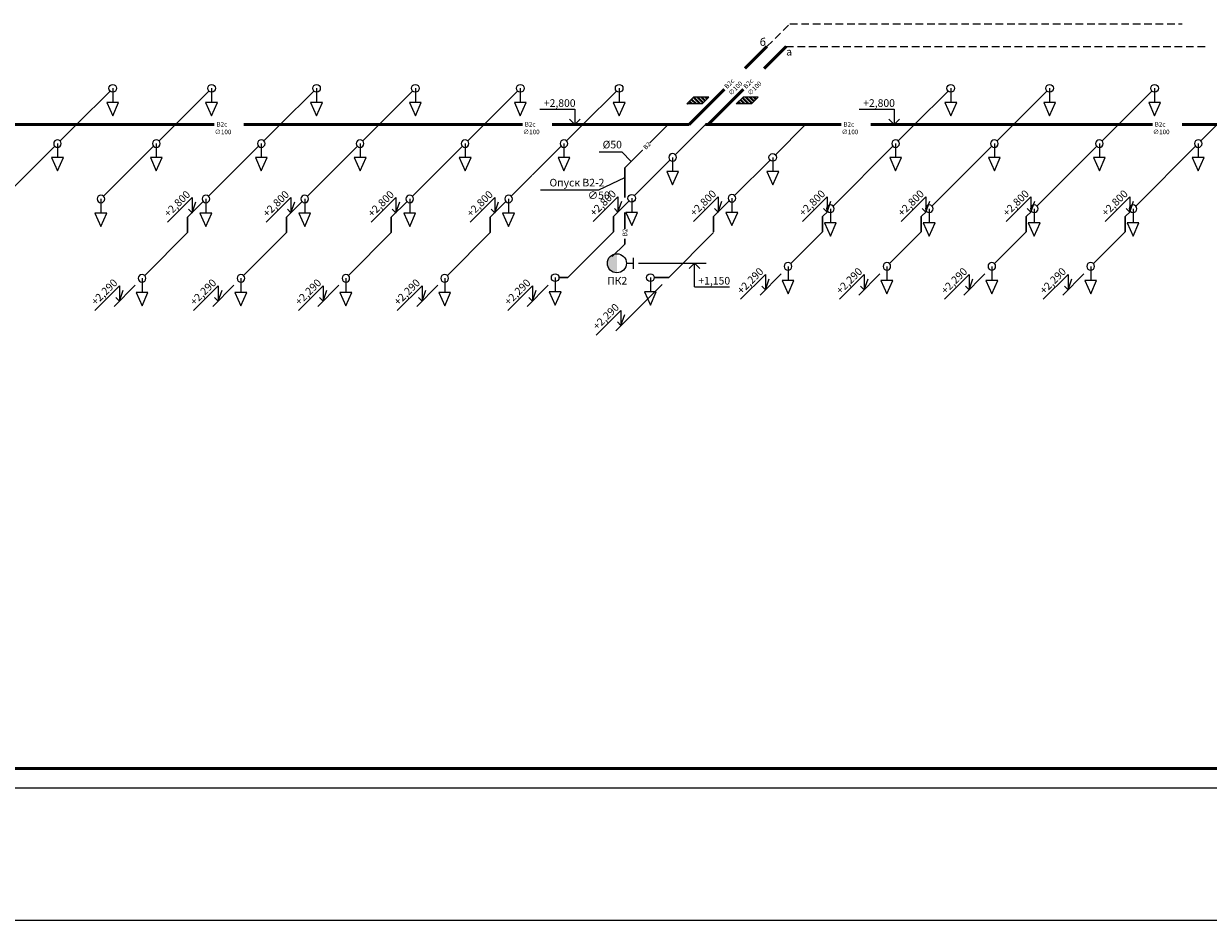
# Model space of a CAD drawing. Extents: x -441 to 7229, y -950 to 425.
# Drawn here: x 3458 to 3769, y -30 to 205 of the extents above; entities that cross this region are included whole.
import ezdxf

# ---------------------------------------------------------------- set-up
doc = ezdxf.new("R2010")
doc.units = 0
doc.header["$LTSCALE"] = 4
doc.header["$MEASUREMENT"] = 0
doc.linetypes.add('невидимаяX2', pattern=[0.75, 0.5, -0.25])
doc.layers.get('0').update_dxf_attribs({"lineweight": 15})
doc.layers.get('Defpoints').update_dxf_attribs({"lineweight": 0})
for name, color, linetype, lineweight in [('В2', 200, 'Continuous', 15), ('В2с', 150, 'Continuous', 15), ('Оросители схема', 40, 'Continuous', 25), ('Оси', 31, 'Continuous', 9)]:
    doc.layers.add(name, color=color, linetype=linetype, lineweight=lineweight)
doc.styles.add('ГОСТ 20', font='isocpeui.ttf', dxfattribs={"height": 2})
doc.styles.add('ГОСТ20', font='isocpeui.ttf', dxfattribs={"height": 2})

# ---------------------------------------------------------------- blocks, each defined once
blk = doc.blocks.new('Ороситель План')
at = {"color": 30, "lineweight": 25}
blk.add_circle((0, 0), 1, dxfattribs=at)
blk = doc.blocks.new('Ороситель схема')
at = {"layer": 'Оросители схема'}
for p, q in [((0, 0), (0, -370)), ((155, -370), (-155, -370)), ((-155, -370), (0, -719)), ((0, -719), (155, -370))]:
    blk.add_line(p, q, dxfattribs=at)

msp = doc.modelspace()

# ---------------------------------------------------------------- hatches: boundary and pattern name
h = msp.add_hatch()
h.set_pattern_fill('ANSI32', color=256, scale=2, angle=90)
h.set_pattern_definition([(135, (-19.2067, -97.6656), (-0.53033009, -0.53033009), []), (135, (-19.2067, -97.312), (-0.53033009, -0.53033009), [])])
h.paths.add_polyline_path([(3637.525, 185.92), (3633.525, 185.92), (3631.758, 184.153), (3635.758, 184.153)])
h.paths.add_polyline_path([(3650.525, 185.92), (3646.525, 185.92), (3644.758, 184.153), (3648.758, 184.153)])
at = {"layer": 'В2', "ltscale": 30}
msp.add_hatch(color=200, dxfattribs=at).paths.add_polyline_path([(3610.912, 142.347, -0.4142136), (3613.412, 144.847), (3613.412, 139.847, -0.4142136)])

# ---------------------------------------------------------------- linework, layer by layer
at = {"color": 2, "linetype": 'невидимаяX2', "lineweight": 9}
for p, q in [((3652.807, 199.202), (3658.837, 205.232)), ((3658.837, 205.232), (3761.757, 205.232)), ((3657.807, 199.202), (3768.701, 199.202))]:
    msp.add_line(p, q, dxfattribs=at)
for p, q in [((3631.758, 184.153), (3633.525, 185.92)), ((3635.758, 184.153), (3631.758, 184.153)), ((3637.525, 185.92), (3633.525, 185.92)), ((3635.758, 184.153), (3637.525, 185.92)), ((3644.758, 184.153), (3646.525, 185.92)), ((3648.758, 184.153), (3644.758, 184.153)), ((3650.525, 185.92), (3646.525, 185.92)), ((3648.758, 184.153), (3650.525, 185.92))]:
    msp.add_line(p, q)
at = {"lineweight": 50}
msp.add_line((3009.731, 9.694), (4584.731, 9.694), dxfattribs=at)
at = {"layer": 'Defpoints', "color": 2, "lineweight": 0, "ltscale": 100}
for p, q in [((2989.731, 4.694), (4589.731, 4.694)), ((3450.725, -30.115), (3870.725, -30.115))]:
    msp.add_line(p, q, dxfattribs=at)
at = {"layer": 'В2', "ltscale": 100}
msp.add_line((3608.745, 171.59), (3614.701, 171.59), dxfattribs=at)
at = {"layer": 'В2'}
msp.add_line((3614.701, 171.59), (3617.198, 169.093), dxfattribs=at)
at = {"layer": 'В2', "color": 200, "ltscale": 30}
for p, q in [((3617.728, 140.9), (3617.728, 143.793)), ((3615.912, 142.347), (3617.728, 142.347))]:
    msp.add_line(p, q, dxfattribs=at)
msp.add_circle((3613.412, 142.347), 2.5, dxfattribs=at)
at = {"layer": 'В2с', "lineweight": 50}
for p, q in [((3632.372, 178.767), (3652.807, 199.202)), ((3637.372, 178.767), (3657.807, 199.202)), ((3632.372, 178.767), (3097.06, 178.767)), ((3636.665, 178.767), (3997.212, 178.767))]:
    msp.add_line(p, q, dxfattribs=at)
at = {"layer": 'В2с', "lineweight": 30}
for p, q in [((3480.357, 187.563), (3471.56, 178.767)), ((3506.299, 187.563), (3497.503, 178.767)), ((3533.857, 187.563), (3525.06, 178.767)), ((3559.799, 187.563), (3551.003, 178.767)), ((3587.357, 187.563), (3578.56, 178.767)), ((3613.299, 187.563), (3604.503, 178.767)), ((3700.357, 187.563), (3691.56, 178.767)), ((3726.299, 187.563), (3717.503, 178.767)), ((3753.857, 187.563), (3745.06, 178.767)), ((3471.56, 178.767), (3467.275, 174.482)), ((3497.503, 178.767), (3493.218, 174.482)), ((3525.06, 178.767), (3520.775, 174.482)), ((3551.003, 178.767), (3546.718, 174.482)), ((3578.56, 178.767), (3574.275, 174.482)), ((3604.503, 178.767), (3600.218, 174.482)), ((3628.749, 170.851), (3636.665, 178.767)), ((3655.035, 170.851), (3662.951, 178.767)), ((3691.56, 178.767), (3687.275, 174.482)), ((3717.503, 178.767), (3713.218, 174.482)), ((3745.06, 178.767), (3740.775, 174.482)), ((3771.003, 178.767), (3766.718, 174.482)), ((3465.861, 173.067), (3452.73, 159.936)), ((3491.804, 173.067), (3478.673, 159.936)), ((3519.361, 173.067), (3506.23, 159.936)), ((3545.304, 173.067), (3532.173, 159.936)), ((3572.861, 173.067), (3559.73, 159.936)), ((3598.804, 173.067), (3585.673, 159.936)), ((3685.861, 173.067), (3670.163, 157.369)), ((3711.804, 173.067), (3696.105, 157.369)), ((3739.361, 173.067), (3723.663, 157.369)), ((3765.304, 173.067), (3749.605, 157.369)), ((3618.014, 160.116), (3627.335, 169.437)), ((3644.3, 160.116), (3653.621, 169.437)), ((3612.485, 154.587), (3616.6, 158.702)), ((3638.771, 154.587), (3642.886, 158.702)), ((3504.816, 158.522), (3500.701, 154.407)), ((3530.758, 158.522), (3526.643, 154.407)), ((3558.316, 158.522), (3554.201, 154.407)), ((3584.258, 158.522), (3580.143, 154.407)), ((3668.748, 155.955), (3667.38, 154.587)), ((3694.691, 155.955), (3693.323, 154.587)), ((3722.248, 155.955), (3720.88, 154.587)), ((3748.191, 155.955), (3746.823, 154.587)), ((3500.701, 154.407), (3500.701, 150.407)), ((3526.643, 154.407), (3526.643, 150.407)), ((3554.201, 154.407), (3554.201, 150.407)), ((3580.143, 154.407), (3580.143, 150.407)), ((3612.485, 154.587), (3612.485, 150.587)), ((3638.771, 154.587), (3638.771, 150.587)), ((3667.38, 154.587), (3667.38, 150.587)), ((3693.323, 154.587), (3693.323, 150.587)), ((3720.88, 154.587), (3720.88, 150.587)), ((3746.823, 154.587), (3746.823, 150.587)), ((3500.701, 150.407), (3489.469, 139.103)), ((3526.643, 150.407), (3515.412, 139.103)), ((3554.201, 150.407), (3542.969, 139.103)), ((3580.143, 150.407), (3568.912, 139.103)), ((3612.485, 150.587), (3600.549, 138.573)), ((3638.771, 150.407), (3627.013, 138.573)), ((3667.38, 150.587), (3659.041, 142.248)), ((3693.323, 150.587), (3684.984, 142.248)), ((3720.88, 150.587), (3712.541, 142.248)), ((3746.823, 150.587), (3738.484, 142.248)), ((3598.206, 138.573), (3600.549, 138.573)), ((3623.206, 138.573), (3627.013, 138.573))]:
    msp.add_line(p, q, dxfattribs=at)
at = {"layer": 'В2с', "color": 200, "lineweight": 30}
for p, q in [((3626.872, 178.767), (3615.487, 167.382)), ((3615.487, 159.645), (3615.487, 167.382)), ((3615.487, 147.382), (3615.487, 155.636)), ((3612.187, 144.082), (3615.487, 147.382))]:
    msp.add_line(p, q, dxfattribs=at)
at = {"layer": 'Оси'}
for p, q in [((3593.186, 182.767), (3602.359, 182.767)), ((3602.359, 182.767), (3602.359, 178.767)), ((3677.017, 182.767), (3686.19, 182.767)), ((3686.19, 182.767), (3686.19, 178.767)), ((3602.359, 178.767), (3600.945, 180.181)), ((3602.359, 178.767), (3603.774, 180.181)), ((3686.19, 178.767), (3684.776, 180.181)), ((3686.19, 178.767), (3687.604, 180.181)), ((3495.428, 153.134), (3501.915, 159.621)), ((3501.915, 159.621), (3501.915, 155.621)), ((3521.371, 153.134), (3527.857, 159.621)), ((3527.857, 159.621), (3527.857, 155.621)), ((3548.928, 153.134), (3555.415, 159.621)), ((3555.415, 159.621), (3555.415, 155.621)), ((3574.871, 153.134), (3581.357, 159.621)), ((3581.357, 159.621), (3581.357, 155.621)), ((3613.699, 159.801), (3613.699, 155.801)), ((3613.699, 155.801), (3614.698, 158.67)), ((3633.498, 153.314), (3639.985, 159.801)), ((3639.985, 159.801), (3639.985, 155.801)), ((3639.985, 155.801), (3640.984, 158.67)), ((3662.108, 153.314), (3668.594, 159.801)), ((3668.594, 159.801), (3668.594, 155.801)), ((3668.594, 155.801), (3669.594, 158.67)), ((3688.05, 153.314), (3694.537, 159.801)), ((3694.537, 159.801), (3694.537, 155.801)), ((3694.537, 155.801), (3695.537, 158.67)), ((3715.608, 153.314), (3722.094, 159.801)), ((3722.094, 159.801), (3722.094, 155.801)), ((3722.094, 155.801), (3723.094, 158.67)), ((3741.55, 153.314), (3748.037, 159.801)), ((3748.037, 159.801), (3748.037, 155.801)), ((3748.037, 155.801), (3749.037, 158.67)), ((3501.915, 155.621), (3500.963, 156.573)), ((3501.915, 155.621), (3502.914, 158.491)), ((3527.857, 155.621), (3526.906, 156.573)), ((3527.857, 155.621), (3528.857, 158.491)), ((3555.415, 155.621), (3554.463, 156.573)), ((3555.415, 155.621), (3556.414, 158.491)), ((3581.357, 155.621), (3580.406, 156.573)), ((3581.357, 155.621), (3582.357, 158.491)), ((3639.985, 155.801), (3639.033, 156.752)), ((3668.594, 155.801), (3667.643, 156.752)), ((3694.537, 155.801), (3693.585, 156.752)), ((3722.094, 155.801), (3721.143, 156.752)), ((3748.037, 155.801), (3747.085, 156.752)), ((3619.107, 142.347), (3636.846, 142.347, 0)), ((3633.761, 142.347, 0), (3632.347, 140.932, 0)), ((3633.761, 136.128, 0), (3633.761, 142.347, 0)), ((3633.761, 142.347, 0), (3635.175, 140.932, 0)), ((3645.899, 132.914), (3652.385, 139.4)), ((3650.99, 134.005), (3656.529, 139.544)), ((3652.385, 139.4), (3652.385, 135.4)), ((3652.385, 135.4), (3653.385, 138.27)), ((3671.841, 132.914), (3678.328, 139.4)), ((3676.933, 134.005), (3682.472, 139.544)), ((3678.328, 139.4), (3678.328, 135.4)), ((3678.328, 135.4), (3679.328, 138.27)), ((3699.399, 132.914), (3705.885, 139.4)), ((3704.49, 134.005), (3710.029, 139.544)), ((3705.885, 139.4), (3705.885, 135.4)), ((3705.885, 135.4), (3706.885, 138.27)), ((3725.341, 132.914), (3731.828, 139.4)), ((3730.433, 134.005), (3735.972, 139.544)), ((3731.828, 139.4), (3731.828, 135.4)), ((3731.828, 135.4), (3732.828, 138.27)), ((3476.329, 129.946), (3482.816, 136.433)), ((3481.421, 131.038), (3486.96, 136.577)), ((3482.816, 136.433), (3482.816, 132.433)), ((3482.816, 132.433), (3483.815, 135.302)), ((3502.272, 129.946), (3508.758, 136.433)), ((3507.363, 131.038), (3512.902, 136.577)), ((3508.758, 136.433), (3508.758, 132.433)), ((3508.758, 132.433), (3509.758, 135.302)), ((3529.829, 129.946), (3536.316, 136.433)), ((3534.921, 131.038), (3540.46, 136.577)), ((3536.316, 136.433), (3536.316, 132.433)), ((3536.316, 132.433), (3537.315, 135.302)), ((3555.772, 129.946), (3562.258, 136.433)), ((3560.863, 131.038), (3566.402, 136.577)), ((3562.258, 136.433), (3562.258, 132.433)), ((3562.258, 132.433), (3563.258, 135.302)), ((3584.77, 129.946), (3591.257, 136.433)), ((3589.862, 131.038), (3595.401, 136.577)), ((3591.257, 136.433), (3591.257, 132.433)), ((3591.257, 132.433), (3592.257, 135.302)), ((3613.09, 124.595), (3625.275, 136.78)), ((3633.761, 136.128, 0), (3642.934, 136.128, 0)), ((3652.385, 135.4), (3651.434, 136.352)), ((3678.328, 135.4), (3677.376, 136.352)), ((3705.885, 135.4), (3704.934, 136.352)), ((3731.828, 135.4), (3730.876, 136.352)), ((3482.816, 132.433), (3481.864, 133.384)), ((3508.758, 132.433), (3507.807, 133.384)), ((3536.316, 132.433), (3535.364, 133.384)), ((3562.258, 132.433), (3561.307, 133.384)), ((3591.257, 132.433), (3590.305, 133.384)), ((3607.998, 123.503), (3614.485, 129.99)), ((3614.485, 129.99), (3614.485, 125.99)), ((3614.485, 125.99), (3615.484, 128.859)), ((3614.485, 125.99), (3613.533, 126.941))]:
    msp.add_line(p, q, dxfattribs=at)

# ---------------------------------------------------------------- block references
at = {"layer": 'В2', "lineweight": 30, "xscale": 0.01, "yscale": 0.01, "zscale": 0.01}
for p in [(3481.064, 188.27), (3507.006, 188.27), (3534.564, 188.27), (3560.506, 188.27), (3588.064, 188.27), (3614.006, 188.27), (3701.064, 188.27), (3727.006, 188.27), (3754.564, 188.27), (3466.568, 173.774), (3492.511, 173.774), (3520.068, 173.774), (3546.011, 173.774), (3573.568, 173.774), (3599.511, 173.774), (3686.568, 173.774), (3712.511, 173.774), (3740.068, 173.774), (3766.011, 173.774), (3628.042, 170.144), (3654.328, 170.144), (3477.965, 159.229), (3505.523, 159.229), (3531.465, 159.229), (3559.023, 159.229), (3584.965, 159.229), (3617.307, 159.409), (3643.593, 159.409), (3669.455, 156.662), (3695.398, 156.662), (3722.955, 156.662), (3748.898, 156.662), (3658.334, 141.54), (3684.277, 141.54), (3711.834, 141.54), (3737.777, 141.54), (3488.765, 138.393), (3514.707, 138.393), (3542.265, 138.393), (3568.207, 138.393), (3597.206, 138.573), (3622.206, 138.573)]:
    msp.add_blockref('Ороситель схема', p, dxfattribs=at)
at = {"layer": 'В2с'}
for p, rotation in [((3481.064, 188.27), 315.0000000000014), ((3507.006, 188.27), 314.9999999999977), ((3534.564, 188.27), 315), ((3560.506, 188.27), 315), ((3588.064, 188.27), 314.9999999999977), ((3614.006, 188.27), 314.9999999999973), ((3701.064, 188.27), 314.9999999999985), ((3727.006, 188.27), 314.9999999999987), ((3754.564, 188.27), 315), ((3654.328, 170.144), 315), ((3617.307, 159.409), 135)]:
    msp.add_blockref('Ороситель План', p, dxfattribs=dict(at, rotation=rotation))
at = {"layer": 'В2с', "xscale": -1}
for p, rotation in [((3466.568, 173.774), 135.0000000000014), ((3492.511, 173.774), 134.9999999999977), ((3520.068, 173.774), 134.9999999999999), ((3546.011, 173.774), 134.9999999999999), ((3573.568, 173.774), 134.9999999999977), ((3599.511, 173.774), 134.9999999999973), ((3686.568, 173.774), 134.9999999999986), ((3712.511, 173.774), 134.9999999999987), ((3740.068, 173.774), 134.9999999999999), ((3766.011, 173.774), 134.9999999999999), ((3628.042, 170.144), 315), ((3477.965, 159.229), 134.9999999999977), ((3505.523, 159.229), 134.9999999999999), ((3531.465, 159.229), 134.9999999999999), ((3559.023, 159.229), 134.9999999999977), ((3584.965, 159.229), 134.9999999999973), ((3643.593, 159.409), 134.9999999999999), ((3669.455, 156.662), 134.9999999999986), ((3695.398, 156.662), 134.9999999999987), ((3722.955, 156.662), 134.9999999999999), ((3748.898, 156.662), 134.9999999999999), ((3658.334, 141.54), 134.9999999999986), ((3684.277, 141.54), 134.9999999999987), ((3711.834, 141.54), 134.9999999999999), ((3737.777, 141.54), 134.9999999999999), ((3488.765, 138.393), 134.9999999999999), ((3514.707, 138.393), 134.9999999999999), ((3542.265, 138.393), 134.9999999999977), ((3568.207, 138.393), 134.9999999999973)]:
    msp.add_blockref('Ороситель План', p, dxfattribs=dict(at, rotation=rotation))
at = {"layer": 'В2с'}
for p in [(3597.206, 138.573), (3622.206, 138.573)]:
    msp.add_blockref('Ороситель План', p, dxfattribs=at)

# ---------------------------------------------------------------- texts
at = {"color": 2, "linetype": 'невидимаяX2', "lineweight": 9, "char_height": 2, "attachment_point": 1, "style": 'ГОСТ20'}
for s, insert in [('б', (3650.906, 201.411)), ('а', (3657.846, 198.875))]:
    msp.add_mtext_dynamic_manual_height_columns(s, width=2.39641, gutter_width=10, heights=[0], dxfattribs=dict(at, insert=insert))
at = {"layer": 'В2', "ltscale": 100, "insert": (3609.671, 174.5), "char_height": 2, "attachment_point": 1, "style": 'ГОСТ20'}
msp.add_mtext_dynamic_manual_height_columns('%%C50', width=6.41943, gutter_width=10, heights=[0], dxfattribs=at)
at = {"layer": 'В2', "color": 200, "ltscale": 30, "insert": (3610.872, 138.755, 0), "char_height": 2, "width": 4.67767, "attachment_point": 1, "style": 'ГОСТ 20'}
msp.add_mtext('ПК2', dxfattribs=at)
at = {"layer": 'Оси', "char_height": 2, "attachment_point": 1, "style": 'ГОСТ 20'}
for s, insert in [('+2,800', (3594.235, 185.4)), ('+2,800', (3678.066, 185.4)), ('+1,150', (3634.81, 138.761, 0))]:
    msp.add_mtext_dynamic_manual_height_columns(s, width=8.49852, gutter_width=10, heights=[0], dxfattribs=dict(at, insert=insert))
at = {"layer": 'Оси', "char_height": 2, "attachment_point": 1, "rotation": 45, "style": 'ГОСТ 20'}
for s, insert in [('+2,800', (3494.308, 155.738)), ('+2,800', (3520.251, 155.738)), ('+2,800', (3547.808, 155.738)), ('+2,800', (3573.751, 155.738)), ('+2,800', (3632.378, 155.918)), ('+2,800', (3660.988, 155.918)), ('+2,800', (3686.93, 155.918)), ('+2,800', (3714.488, 155.918)), ('+2,800', (3740.43, 155.918)), ('+2,290', (3644.779, 135.518)), ('+2,290', (3670.721, 135.518)), ('+2,290', (3698.279, 135.518)), ('+2,290', (3724.221, 135.518)), ('+2,290', (3475.209, 132.55)), ('+2,290', (3501.152, 132.55)), ('+2,290', (3528.709, 132.55)), ('+2,290', (3554.652, 132.55)), ('+2,290', (3583.65, 132.55)), ('+2,290', (3606.878, 126.107))]:
    msp.add_mtext_dynamic_manual_height_columns(s, width=8.49852, gutter_width=10, heights=[0], dxfattribs=dict(at, insert=insert))

# ---------------------------------------------------------------- next in the draw order: texts
at = {"layer": 'В2с', "insert": (3641.154, 188.592), "char_height": 1.2, "attachment_point": 1, "rotation": 45, "style": 'ГОСТ 20', "bg_fill": 3, "box_fill_scale": 1.05, "bg_fill_color": 256, "bg_fill_transparency": 0}
msp.add_mtext_dynamic_manual_height_columns('\\pi0.39344;В2с ∅100', width=7.54966, gutter_width=10, heights=[0], dxfattribs=at)
at = {"layer": 'В2с', "char_height": 1.2, "attachment_point": 1, "style": 'ГОСТ 20', "bg_fill": 3, "box_fill_scale": 1.05, "bg_fill_color": 256, "bg_fill_transparency": 0}
for insert in [(3507.842, 179.426), (3588.763, 179.426), (3672.417, 179.426), (3754.123, 179.426)]:
    msp.add_mtext_dynamic_manual_height_columns('\\pi0.39344;В2с ∅100', width=7.54966, gutter_width=10, heights=[0], dxfattribs=dict(at, insert=insert))
at = {"layer": 'В2с', "color": 200, "char_height": 1.2, "attachment_point": 1, "style": 'ГОСТ 20', "bg_fill": 3, "box_fill_scale": 1.05, "bg_fill_color": 256, "bg_fill_transparency": 0}
for insert, rotation in [((3619.811, 172.56), 45), ((3614.916, 148.904), 90)]:
    msp.add_mtext_dynamic_manual_height_columns('\\pi0.44771;В2', width=2.41471, gutter_width=10, heights=[0], dxfattribs=dict(at, insert=insert, rotation=rotation))
at = {"layer": 'В2с', "color": 200, "insert": (3592.188, 164.518), "char_height": 2, "attachment_point": 1, "style": 'ГОСТ 20', "bg_fill": 2}
msp.add_mtext_dynamic_manual_height_columns('\\pi1.7648;Опуск В2-2 \\P\\pi6.792;∅50', width=17.98254, gutter_width=10, heights=[0], dxfattribs=at)

# ---------------------------------------------------------------- next in the draw order: linework, layer by layer
at = {"layer": 'В2'}
msp.add_line((3608.698, 161.633), (3615.487, 164.87), dxfattribs=at)
at = {"layer": 'В2с', "color": 200}
msp.add_line((3593.32, 161.633), (3608.698, 161.633), dxfattribs=at)
at = {"layer": 'Оси'}
for p, q in [((3607.212, 153.314), (3613.699, 159.801)), ((3613.699, 155.801), (3612.747, 156.752))]:
    msp.add_line(p, q, dxfattribs=at)

# ---------------------------------------------------------------- next in the draw order: texts
at = {"layer": 'В2с', "insert": (3646.154, 188.592), "char_height": 1.2, "attachment_point": 1, "rotation": 45, "style": 'ГОСТ 20', "bg_fill": 3, "box_fill_scale": 1.05, "bg_fill_color": 256, "bg_fill_transparency": 0}
msp.add_mtext_dynamic_manual_height_columns('\\pi0.39344;В2с ∅100', width=7.54966, gutter_width=10, heights=[0], dxfattribs=at)
at = {"layer": 'Оси', "insert": (3606.092, 155.918), "char_height": 2, "attachment_point": 1, "rotation": 45, "style": 'ГОСТ 20'}
msp.add_mtext_dynamic_manual_height_columns('+2,800', width=8.49852, gutter_width=10, heights=[0], dxfattribs=at)

doc.saveas('drawing.dxf')
